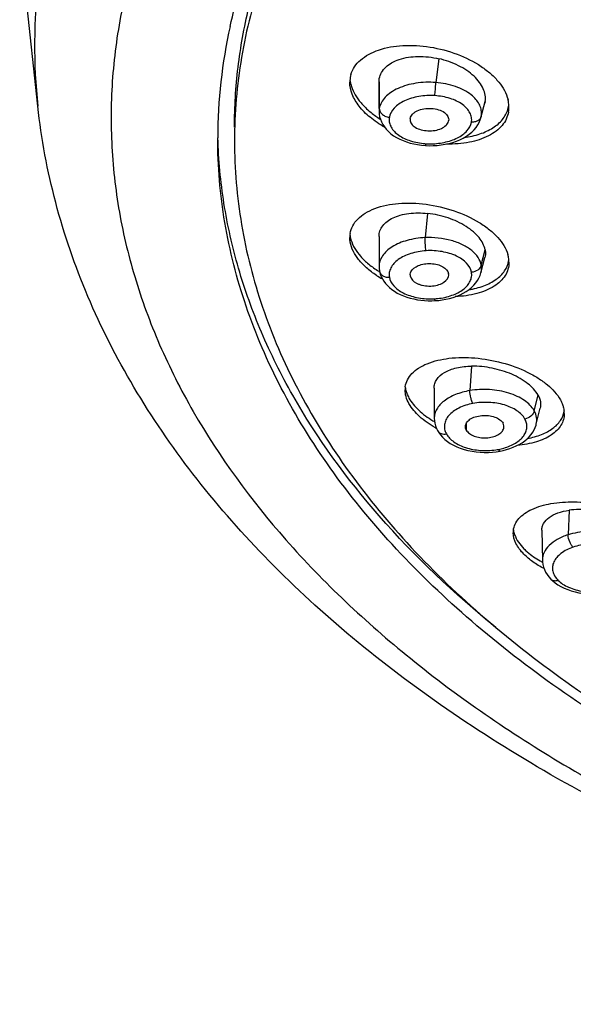
# Model space of a CAD drawing. Units: millimetres. Extents: x 2335 to 2962, y -134 to 914.
# Drawn here: x 2593 to 2609, y 841 to 870 of the extents above; entities that cross this region are included whole.
import ezdxf

# ---------------------------------------------------------------- set-up
doc = ezdxf.new("R2010")
doc.units = ezdxf.units.MM
doc.header["$LTSCALE"] = 30.734
doc.layers.add('MSBR-20', color=7, linetype='CONTINUOUS')
doc.layers.add('MSBR-21', color=7, linetype='CONTINUOUS')

msp = doc.modelspace()

# ---------------------------------------------------------------- linework, layer by layer
at = {"layer": 'MSBR-20', "color": 7, "linetype": 'Continuous'}
msp.add_line((2593.506, 867.791), (2592.965, 872.807), dxfattribs=at)
for centre, radius, start, end in [((2610.299, 869.607), 16.891, 173.1469, 186.1738), ((2614.073, 866.838), 15.207, 167.3391, 179.9618), ((2603.647, 868.507), 0.845, 176.1684, 179.9837), ((2603.621, 868.509), 0.819, 169.8144, 176.1744), ((2603.772, 868.685), 0.971, 188.2943, 193.9725), ((2603.61, 868.51), 0.808, 163.4028, 169.7869), ((2606.573, 867.755), 0.972, 8.4126, 14.1468), ((2606.736, 867.929), 0.809, 343.3736, 349.7867), ((2606.73, 867.93), 0.814, 349.8032, 354.3195), ((2606.715, 867.767), 0.83, 349.8566, 0.0184), ((2606.643, 867.765), 0.902, 2.3945, 8.3963), ((2606.679, 867.767), 0.866, 359.98, 2.3658), ((2605.308, 869.963), 3.012, 234.8802, 237.9454), ((2603.539, 863.882), 0.737, 170.8832, 177.5612), ((2603.561, 863.881), 0.759, 177.5475, 180.015), ((2603.633, 864.052), 0.832, 186.1448, 190.2226), ((2603.699, 864.064), 0.899, 190.2605, 196.1007), ((2606.647, 863.125), 0.899, 10.2609, 16.1286), ((2606.722, 863.139), 0.822, 4.0449, 10.2409), ((2606.765, 863.142), 0.78, 0.0232, 4.0178), ((2605.361, 865.427), 3.204, 236.6019, 240.2817), ((2605.329, 865.542), 3.145, 238.0366, 238.2313), ((2605.344, 865.565), 3.172, 238.2315, 238.5675), ((2605.113, 859.341), 0.664, 171.987, 180.033), ((2608.493, 858.634), 0.699, 0.0368, 5.8864), ((2606.92, 861.12), 3.161, 238.6644, 239.7713), ((2606.991, 861.077), 3.303, 240.2822, 240.8915), ((2608.266, 855.084), 0.594, 173.2085, 180.0173), ((2610.057, 856.963), 3.148, 239.7733, 241.258)]:
    msp.add_arc(centre, radius, start, end, dxfattribs=at)
for points, knots in [([(2692.225, 867.791), (2692.326, 868.728), (2692.372, 870.629), (2691.958, 873.475), (2691.066, 876.279), (2689.709, 879.012), (2687.904, 881.648), (2685.668, 884.164), (2683.026, 886.536), (2680.002, 888.744), (2676.626, 890.769), (2672.929, 892.59), (2668.946, 894.192), (2663.228, 896.04), (2655.614, 897.691), (2646.127, 898.598), (2636.518, 898.423), (2627.147, 897.174), (2619.708, 895.245), (2614.189, 893.186), (2610.386, 891.441), (2606.891, 889.487), (2602.801, 886.704), (2599.3, 883.518), (2596.614, 879.963), (2595.095, 877.261), (2594.036, 874.48), (2593.643, 872.571), (2593.529, 871.623)], [0, 0, 0, 0, 0.022641, 0.045431, 0.068773, 0.093023, 0.118466, 0.145306, 0.173669, 0.203608, 0.235111, 0.268114, 0.302506, 0.33814, 0.412359, 0.489133, 0.566567, 0.642718, 0.715742, 0.750594, 0.784106, 0.816153, 0.846653, 0.902863, 0.928784, 0.95343, 0.977058, 1, 1, 1, 1]), ([(2599.235, 870.172), (2599.408, 870.946), (2599.881, 872.496), (2600.93, 874.739), (2602.32, 876.915), (2604.668, 879.772), (2607.612, 882.343), (2610.997, 884.609), (2614.887, 886.783), (2620.323, 889.067), (2627.429, 891.048), (2635.023, 892.262), (2640.234, 892.534), (2642.865, 892.534)], [0, 0, 0, 0, 0.045498, 0.092561, 0.141679, 0.193221, 0.304322, 0.364176, 0.426804, 0.559697, 0.701287, 0.849047, 1, 1, 1, 1]), ([(2642.865, 892.151), (2640.032, 892.151), (2634.43, 891.833), (2626.313, 890.415), (2619.951, 888.459), (2615.297, 886.453), (2612.13, 884.785), (2609.257, 882.943), (2606.704, 880.945), (2604.496, 878.808), (2602.655, 876.551), (2601.2, 874.195), (2600.146, 871.761), (2599.508, 869.274), (2599.366, 867.59), (2599.366, 866.758)], [0, 0, 0, 0, 0.154515, 0.305156, 0.44836, 0.516277, 0.581324, 0.643309, 0.702135, 0.757822, 0.810524, 0.860549, 0.908364, 0.954596, 1, 1, 1, 1]), ([(2599.366, 867.174), (2599.366, 867.768), (2599.438, 868.963), (2599.761, 870.742), (2600.298, 872.503), (2601.309, 874.85), (2603.125, 877.705), (2606.04, 880.846), (2609.666, 883.71), (2613.931, 886.245), (2618.752, 888.408), (2622.198, 889.548), (2623.988, 890.051)], [0, 0, 0, 0, 0.049624, 0.099715, 0.150717, 0.203036, 0.312828, 0.431289, 0.559445, 0.697431, 0.844664, 1, 1, 1, 1]), ([(2612.875, 888.711), (2611.11, 887.863), (2607.801, 886.031), (2603.434, 882.76), (2599.942, 879.13), (2597.794, 875.802), (2596.631, 873.059), (2596.037, 871.003), (2595.711, 868.924), (2595.656, 866.837), (2595.871, 864.753), (2596.355, 862.686), (2597.105, 860.648), (2598.478, 857.936), (2600.876, 854.67), (2604.635, 851.14), (2609.242, 847.987), (2614.594, 845.276), (2620.573, 843.064), (2627.048, 841.397), (2633.875, 840.312), (2638.54, 839.994), (2640.896, 839.936)], [0, 0, 0, 0, 0.06794, 0.130807, 0.188601, 0.241839, 0.267121, 0.291736, 0.315915, 0.33991, 0.363982, 0.388389, 0.413371, 0.43914, 0.493633, 0.552894, 0.617277, 0.68665, 0.7605, 0.83803, 0.918241, 1, 1, 1, 1]), ([(2602.836, 868.741), (2602.86, 868.821), (2602.936, 868.98), (2603.12, 869.184), (2603.366, 869.351), (2603.782, 869.529), (2604.406, 869.632), (2605.205, 869.582), (2606.001, 869.371), (2606.605, 869.071), (2607.006, 868.766), (2607.307, 868.459), (2607.468, 868.181), (2607.516, 867.992)], [0, 0, 0, 0, 0.044826, 0.092569, 0.144944, 0.202689, 0.333216, 0.478356, 0.627741, 0.770063, 0.835526, 0.895896, 1, 1, 1, 1]), ([(2603.835, 867.17), (2603.684, 867.256), (2603.409, 867.44), (2603.076, 867.771), (2602.858, 868.128), (2602.802, 868.386), (2602.802, 868.507)], [0, 0, 0, 0, 0.295332, 0.561141, 0.794315, 1, 1, 1, 1]), ([(2602.83, 868.45), (2602.874, 868.27), (2603.024, 868.004), (2603.305, 867.707), (2603.48, 867.567), (2603.575, 867.5)], [0, 0, 0, 0, 0.454288, 0.716278, 1, 1, 1, 1]), ([(2640.652, 839.722), (2637.704, 839.801), (2631.888, 840.268), (2623.46, 841.896), (2615.637, 844.403), (2609.71, 847.225), (2605.512, 849.886), (2602.716, 852.021), (2600.238, 854.319), (2598.101, 856.771), (2596.327, 859.363), (2594.943, 862.078), (2593.971, 864.892), (2593.611, 866.825), (2593.506, 867.79)], [0, 0, 0, 0, 0.149324, 0.294834, 0.433846, 0.564321, 0.62603, 0.685305, 0.742218, 0.796932, 0.849704, 0.900867, 0.950821, 1, 1, 1, 1]), ([(2606.211, 866.86), (2606.37, 866.882), (2606.668, 866.947), (2607.062, 867.125), (2607.359, 867.374), (2607.478, 867.589), (2607.511, 867.698)], [0, 0, 0, 0, 0.296298, 0.559787, 0.791009, 1, 1, 1, 1]), ([(2607.532, 867.621), (2607.519, 867.549), (2607.471, 867.405), (2607.343, 867.21), (2607.161, 867.041), (2606.844, 866.845), (2606.343, 866.691), (2605.912, 866.662), (2605.684, 866.667)], [0, 0, 0, 0, 0.097981, 0.199584, 0.308497, 0.427091, 0.69517, 1, 1, 1, 1]), ([(2642.866, 841.163), (2640, 841.163), (2634.334, 841.484), (2626.123, 842.919), (2619.688, 844.897), (2614.98, 846.927), (2611.777, 848.614), (2608.87, 850.477), (2606.288, 852.498), (2604.055, 854.659), (2602.193, 856.942), (2600.721, 859.325), (2599.655, 861.787), (2599.01, 864.303), (2598.866, 866.006), (2598.866, 866.849)], [0, 0, 0, 0, 0.154515, 0.305155, 0.44836, 0.516277, 0.581324, 0.643309, 0.702135, 0.757822, 0.810525, 0.860549, 0.908364, 0.954596, 1, 1, 1, 1]), ([(2607.157, 852.257), (2605.911, 853.268), (2603.657, 855.391), (2601.416, 858.467), (2600.141, 861.021), (2599.451, 862.94), (2599.012, 864.885), (2598.889, 866.197), (2598.871, 866.849)], [0, 0, 0, 0, 0.278339, 0.534122, 0.655054, 0.772309, 0.886906, 1, 1, 1, 1]), ([(2599.366, 866.758), (2599.366, 865.925), (2599.508, 864.241), (2600.146, 861.754), (2601.2, 859.32), (2602.655, 856.964), (2604.496, 854.707), (2606.704, 852.57), (2609.257, 850.572), (2612.13, 848.73), (2615.297, 847.062), (2619.951, 845.056), (2626.314, 843.1), (2634.431, 841.682), (2640.032, 841.364), (2642.866, 841.364)], [0, 0, 0, 0, 0.045404, 0.091636, 0.139451, 0.189475, 0.242178, 0.297865, 0.356691, 0.418676, 0.483723, 0.55164, 0.694845, 0.845485, 1, 1, 1, 1]), ([(2602.811, 863.999), (2602.824, 864.079), (2602.878, 864.238), (2603.038, 864.447), (2603.265, 864.62), (2603.665, 864.809), (2604.284, 864.927), (2605.09, 864.896), (2605.908, 864.705), (2606.538, 864.421), (2606.962, 864.127), (2607.281, 863.831), (2607.457, 863.561), (2607.511, 863.374)], [0, 0, 0, 0, 0.042833, 0.088081, 0.138049, 0.193889, 0.322772, 0.469201, 0.621927, 0.76807, 0.83503, 0.896324, 1, 1, 1, 1]), ([(2602.815, 863.739), (2602.813, 863.751), (2602.805, 863.798), (2602.802, 863.846), (2602.802, 863.881)], [0, 0, 0, 0, 0.253768, 1, 1, 1, 1]), ([(2603.597, 862.752), (2603.493, 862.82), (2603.302, 862.965), (2603.003, 863.271), (2602.848, 863.551), (2602.815, 863.739)], [0, 0, 0, 0, 0.291238, 0.555769, 1, 1, 1, 1]), ([(2602.836, 863.815), (2602.888, 863.632), (2603.059, 863.367), (2603.368, 863.075), (2603.561, 862.939), (2603.665, 862.874)], [0, 0, 0, 0, 0.44771, 0.711728, 1, 1, 1, 1]), ([(2607.545, 863.142), (2607.545, 863.073), (2607.525, 862.934), (2607.436, 862.738), (2607.291, 862.564), (2607.02, 862.357), (2606.562, 862.179), (2606.161, 862.127), (2605.945, 862.119)], [0, 0, 0, 0, 0.099268, 0.199519, 0.305842, 0.42186, 0.688429, 1, 1, 1, 1]), ([(2606.344, 862.324), (2606.499, 862.35), (2606.786, 862.422), (2607.159, 862.608), (2607.428, 862.864), (2607.518, 863.081), (2607.535, 863.187)], [0, 0, 0, 0, 0.301977, 0.565534, 0.793317, 1, 1, 1, 1]), ([(2604.456, 859.434), (2604.466, 859.505), (2604.512, 859.65), (2604.653, 859.841), (2604.857, 860.003), (2605.22, 860.184), (2605.789, 860.31), (2606.546, 860.313), (2607.335, 860.174), (2607.964, 859.947), (2608.408, 859.702), (2608.762, 859.449), (2608.981, 859.215), (2609.076, 859.044)], [0, 0, 0, 0, 0.040544, 0.08348, 0.131133, 0.184704, 0.309613, 0.45367, 0.606625, 0.756087, 0.825737, 0.890177, 1, 1, 1, 1]), ([(2604.565, 858.931), (2604.529, 858.997), (2604.471, 859.129), (2604.449, 859.272), (2604.449, 859.341)], [0, 0, 0, 0, 0.522449, 1, 1, 1, 1]), ([(2604.454, 859.424), (2604.456, 859.411), (2604.463, 859.358), (2604.477, 859.306), (2604.489, 859.268)], [0, 0, 0, 0, 0.244287, 1, 1, 1, 1]), ([(2604.489, 859.268), (2604.494, 859.253), (2604.515, 859.195), (2604.542, 859.138), (2604.565, 859.097)], [0, 0, 0, 0, 0.242356, 1, 1, 1, 1]), ([(2604.565, 859.097), (2604.639, 858.965), (2604.855, 858.708), (2605.123, 858.513), (2605.276, 858.42)], [0, 0, 0, 0, 0.45788, 1, 1, 1, 1]), ([(2605.353, 858.209), (2605.183, 858.306), (2604.885, 858.511), (2604.645, 858.788), (2604.565, 858.931)], [0, 0, 0, 0, 0.544409, 1, 1, 1, 1]), ([(2609.076, 859.044), (2609.084, 859.03), (2609.113, 858.975), (2609.137, 858.917), (2609.151, 858.874)], [0, 0, 0, 0, 0.2581, 1, 1, 1, 1]), ([(2609.151, 858.874), (2609.156, 858.86), (2609.173, 858.805), (2609.184, 858.748), (2609.188, 858.705)], [0, 0, 0, 0, 0.256874, 1, 1, 1, 1]), ([(2609.192, 858.634), (2609.192, 858.574), (2609.175, 858.451), (2609.099, 858.279), (2608.974, 858.124), (2608.739, 857.935), (2608.339, 857.764), (2607.985, 857.702), (2607.793, 857.684)], [0, 0, 0, 0, 0.098261, 0.197757, 0.303447, 0.418974, 0.685539, 1, 1, 1, 1]), ([(2608.096, 857.892), (2608.24, 857.92), (2608.505, 857.992), (2608.847, 858.169), (2609.09, 858.406), (2609.17, 858.605), (2609.185, 858.702)], [0, 0, 0, 0, 0.305427, 0.569685, 0.796025, 1, 1, 1, 1]), ([(2607.676, 855.154), (2607.684, 855.217), (2607.721, 855.345), (2607.839, 855.517), (2608.012, 855.666), (2608.325, 855.84), (2608.826, 855.978), (2609.507, 856.022), (2610.242, 855.949), (2610.961, 855.764), (2611.595, 855.484), (2611.955, 855.226), (2612.097, 855.083)], [0, 0, 0, 0, 0.038278, 0.078805, 0.123799, 0.174481, 0.293515, 0.432928, 0.58428, 0.736668, 0.878534, 1, 1, 1, 1]), ([(2607.99, 854.441), (2607.94, 854.491), (2607.852, 854.593), (2607.722, 854.799), (2607.672, 854.974), (2607.672, 855.084)], [0, 0, 0, 0, 0.287663, 0.547964, 1, 1, 1, 1]), ([(2607.678, 855.165), (2607.684, 855.117), (2607.737, 854.907), (2607.872, 854.726), (2607.99, 854.607)], [0, 0, 0, 0, 0.221712, 1, 1, 1, 1]), ([(2607.99, 854.607), (2608.022, 854.574), (2608.17, 854.436), (2608.338, 854.321), (2608.472, 854.243)], [0, 0, 0, 0, 0.231348, 1, 1, 1, 1]), ([(2608.589, 854.013), (2608.474, 854.073), (2608.262, 854.201), (2608.071, 854.359), (2607.99, 854.441)], [0, 0, 0, 0, 0.528294, 1, 1, 1, 1])]:
    msp.add_open_spline(points, degree=3, knots=knots, dxfattribs=at)
at = {"layer": 'MSBR-21', "color": 7, "linetype": 'Continuous'}
for p, q in [((2605.459, 869.209), (2605.363, 868.499)), ((2603.681, 867.729), (2603.681, 868.622)), ((2603.672, 868.519), (2603.673, 867.635)), ((2606.709, 867.449), (2606.835, 867.932)), ((2606.835, 867.932), (2606.825, 867.888)), ((2605.742, 867.343), (2605.746, 867.359)), ((2606.688, 867.383), (2606.71, 867.452)), ((2606.71, 867.452), (2606.719, 867.492)), ((2604.935, 866.632), (2605.056, 866.621)), ((2605.056, 866.621), (2605.171, 866.617)), ((2605.121, 864.598), (2605.043, 863.877)), ((2603.672, 863.913), (2603.673, 863.011)), ((2606.71, 862.83), (2606.828, 863.283)), ((2606.719, 863.057), (2606.835, 863.511)), ((2603.685, 862.886), (2603.685, 862.886)), ((2605.246, 861.996), (2605.351, 862)), ((2605.351, 862), (2605.45, 862.008)), ((2606.432, 860.047), (2606.377, 859.318)), ((2605.313, 859.392), (2605.319, 858.487)), ((2608.299, 858.718), (2608.41, 859.186)), ((2608.358, 858.316), (2608.477, 858.791)), ((2606.274, 858.344), (2606.274, 858.141)), ((2605.417, 858.126), (2605.417, 858.126)), ((2607.166, 857.496), (2607.286, 857.515)), ((2607.286, 857.515), (2607.286, 857.515)), ((2609.336, 855.754), (2609.304, 855.02)), ((2608.524, 855.155), (2608.539, 854.26)), ((2608.791, 853.702), (2608.791, 853.702)), ((2608.922, 853.588), (2609.005, 853.532))]:
    msp.add_line(p, q, dxfattribs=at)
for points in [[(2603.673, 867.639), (2603.673, 867.63), (2603.678, 867.556), (2603.691, 867.48), (2603.712, 867.403), (2603.743, 867.326), (2603.782, 867.25), (2603.831, 867.177), (2603.888, 867.105), (2603.953, 867.038), (2604.027, 866.974), (2604.108, 866.914), (2604.196, 866.86), (2604.29, 866.811), (2604.39, 866.768), (2604.494, 866.729), (2604.601, 866.696), (2604.712, 866.669), (2604.823, 866.648), (2604.935, 866.632)], [(2605.171, 866.617), (2605.286, 866.619), (2605.404, 866.626), (2605.522, 866.639), (2605.639, 866.658), (2605.755, 866.683), (2605.868, 866.715), (2605.978, 866.752), (2606.083, 866.795), (2606.183, 866.845), (2606.275, 866.9), (2606.36, 866.959), (2606.436, 867.023), (2606.505, 867.091), (2606.564, 867.161), (2606.615, 867.234), (2606.656, 867.309), (2606.688, 867.383)], [(2603.673, 863.011), (2603.673, 862.999), (2603.676, 862.948), (2603.683, 862.897), (2603.685, 862.886)], [(2603.685, 862.886), (2603.692, 862.851), (2603.711, 862.783), (2603.738, 862.714), (2603.773, 862.645), (2603.815, 862.578), (2603.864, 862.513), (2603.921, 862.449), (2603.985, 862.389), (2604.056, 862.331), (2604.133, 862.277), (2604.217, 862.227), (2604.306, 862.182), (2604.401, 862.141), (2604.5, 862.105), (2604.603, 862.074), (2604.708, 862.049), (2604.815, 862.028), (2604.923, 862.012), (2605.032, 862.002), (2605.14, 861.996), (2605.246, 861.996)], [(2605.45, 862.008), (2605.558, 862.022), (2605.667, 862.042), (2605.776, 862.067), (2605.883, 862.098), (2605.987, 862.134), (2606.088, 862.177), (2606.184, 862.224), (2606.274, 862.276), (2606.357, 862.334), (2606.432, 862.396), (2606.499, 862.461), (2606.557, 862.53), (2606.607, 862.601), (2606.649, 862.674), (2606.682, 862.748), (2606.707, 862.824), (2606.71, 862.833)], [(2605.32, 858.487), (2605.323, 858.428), (2605.335, 858.348), (2605.355, 858.27), (2605.383, 858.194), (2605.417, 858.126)], [(2607.286, 857.515), (2607.375, 857.534), (2607.474, 857.56), (2607.573, 857.591), (2607.67, 857.628), (2607.764, 857.67), (2607.852, 857.716), (2607.936, 857.767), (2608.013, 857.822), (2608.084, 857.88), (2608.147, 857.942), (2608.204, 858.008), (2608.252, 858.076), (2608.293, 858.147), (2608.326, 858.22), (2608.351, 858.293), (2608.356, 858.314)], [(2605.417, 858.126), (2605.452, 858.068), (2605.504, 857.998), (2605.565, 857.931)], [(2605.565, 857.931), (2605.634, 857.866), (2605.711, 857.804), (2605.796, 857.747), (2605.889, 857.694), (2605.989, 857.645), (2606.095, 857.602), (2606.207, 857.565), (2606.323, 857.534), (2606.443, 857.51), (2606.565, 857.492), (2606.688, 857.481), (2606.81, 857.476), (2606.932, 857.477), (2607.051, 857.483), (2607.166, 857.496)], [(2608.54, 854.263), (2608.542, 854.216), (2608.553, 854.138), (2608.572, 854.061), (2608.599, 853.984), (2608.635, 853.91), (2608.679, 853.838), (2608.73, 853.769), (2608.791, 853.702)], [(2608.791, 853.702), (2608.849, 853.647), (2608.922, 853.588)], [(2609.005, 853.532), (2609.095, 853.479), (2609.192, 853.432), (2609.295, 853.389), (2609.403, 853.352), (2609.514, 853.32), (2609.629, 853.294), (2609.746, 853.275), (2609.864, 853.262), (2609.983, 853.255), (2610.102, 853.254), (2610.22, 853.258), (2610.336, 853.268), (2610.45, 853.284), (2610.561, 853.304)]]:
    msp.add_lwpolyline(points, dxfattribs=at)
for centre, radius, start, end in [((2604.203, 867.635), 0.53, 169.7943, 179.6026), ((2604.784, 867.396), 0.185, 169.7801, 180.766), ((2606.198, 867.586), 0.529, 349.7922, 356.8276), ((2605.172, 868.452), 1.778, 264.1535, 266.8626), ((2605.197, 868.522), 1.849, 266.1974, 268.8876), ((2606.202, 862.963), 0.526, 345.646, 10.2251), ((2604.783, 862.766), 0.184, 179.2273, 190.217), ((2605.211, 863.85), 1.799, 271.1902, 273.8779), ((2605.23, 863.878), 1.825, 273.2126, 275.9259), ((2606.908, 859.204), 1.669, 278.2965, 281.1218), ((2606.931, 859.191), 1.652, 280.4164, 283.3158), ((2606.935, 859.177), 1.638, 283.3123, 286.2001), ((2608.899, 853.808), 0.151, 224.6003, 226.8876)]:
    msp.add_arc(centre, radius, start, end, dxfattribs=at)
for points, knots in [([(2603.681, 868.622), (2603.693, 868.684), (2603.74, 868.809), (2603.87, 868.969), (2604.052, 869.101), (2604.371, 869.238), (2604.856, 869.3), (2605.255, 869.256), (2605.459, 869.209)], [0, 0, 0, 0, 0.092434, 0.1903, 0.298027, 0.418162, 0.693859, 1, 1, 1, 1]), ([(2606.835, 867.932), (2606.846, 867.994), (2606.847, 868.126), (2606.785, 868.322), (2606.67, 868.516), (2606.502, 868.699), (2606.288, 868.865), (2605.947, 869.06), (2605.659, 869.163), (2605.459, 869.209)], [0, 0, 0, 0, 0.091993, 0.190904, 0.300105, 0.421347, 0.554591, 0.697589, 1, 1, 1, 1]), ([(2605.363, 868.499), (2605.166, 868.515), (2604.78, 868.501), (2604.327, 868.378), (2604.029, 868.214), (2603.858, 868.072), (2603.736, 867.91), (2603.692, 867.789), (2603.681, 867.729)], [0, 0, 0, 0, 0.299, 0.57557, 0.698564, 0.80939, 0.90885, 1, 1, 1, 1]), ([(2605.332, 868.108), (2605.343, 868.166), (2605.355, 868.297), (2605.362, 868.427), (2605.363, 868.499)], [0, 0, 0, 0, 0.453208, 1, 1, 1, 1]), ([(2606.422, 868.128), (2606.285, 868.238), (2605.939, 868.41), (2605.564, 868.483), (2605.363, 868.499)], [0, 0, 0, 0, 0.466496, 1, 1, 1, 1]), ([(2605.332, 868.108), (2605.173, 868.118), (2604.863, 868.099), (2604.442, 867.981), (2604.125, 867.772), (2603.996, 867.567), (2603.98, 867.467)], [0, 0, 0, 0, 0.298822, 0.576782, 0.810405, 1, 1, 1, 1]), ([(2606.427, 867.317), (2606.436, 867.363), (2606.436, 867.461), (2606.385, 867.603), (2606.293, 867.736), (2606.104, 867.901), (2605.777, 868.045), (2605.487, 868.099), (2605.332, 868.108)], [0, 0, 0, 0, 0.093958, 0.191313, 0.297166, 0.415112, 0.689435, 1, 1, 1, 1]), ([(2606.727, 867.557), (2606.729, 867.607), (2606.72, 867.712), (2606.66, 867.863), (2606.56, 868.006), (2606.472, 868.089), (2606.422, 868.128)], [0, 0, 0, 0, 0.22597, 0.462248, 0.71851, 1, 1, 1, 1]), ([(2603.681, 867.729), (2603.681, 867.704), (2603.692, 867.651), (2603.72, 867.604), (2603.738, 867.583)], [0, 0, 0, 0, 0.466436, 1, 1, 1, 1]), ([(2604.602, 867.429), (2604.61, 867.476), (2604.653, 867.544), (2604.734, 867.612), (2604.845, 867.676), (2605.015, 867.725), (2605.232, 867.734), (2605.442, 867.7), (2605.594, 867.631), (2605.682, 867.554), (2605.726, 867.493), (2605.75, 867.426), (2605.75, 867.381), (2605.746, 867.359)], [0, 0, 0, 0, 0.098037, 0.15562, 0.21922, 0.362279, 0.516747, 0.66727, 0.799391, 0.856296, 0.907556, 0.954648, 1, 1, 1, 1]), ([(2603.738, 867.583), (2603.743, 867.577), (2603.763, 867.555), (2603.786, 867.537), (2603.804, 867.525)], [0, 0, 0, 0, 0.244282, 1, 1, 1, 1]), ([(2603.804, 867.525), (2603.818, 867.516), (2603.872, 867.486), (2603.934, 867.47), (2603.98, 867.467)], [0, 0, 0, 0, 0.259618, 1, 1, 1, 1]), ([(2603.98, 867.467), (2603.971, 867.423), (2603.97, 867.33), (2604.016, 867.194), (2604.1, 867.066), (2604.271, 866.904), (2604.575, 866.758), (2604.845, 866.699), (2604.991, 866.684)], [0, 0, 0, 0, 0.095166, 0.193358, 0.299439, 0.416804, 0.689359, 1, 1, 1, 1]), ([(2604.599, 867.394), (2604.599, 867.351), (2604.636, 867.257), (2604.757, 867.153), (2604.929, 867.082), (2605.131, 867.055), (2605.338, 867.065), (2605.525, 867.12), (2605.669, 867.21), (2605.73, 867.298), (2605.742, 867.343)], [0, 0, 0, 0, 0.092467, 0.203277, 0.33711, 0.486691, 0.639119, 0.780562, 0.901158, 1, 1, 1, 1]), ([(2606.662, 867.396), (2606.657, 867.391), (2606.634, 867.371), (2606.608, 867.355), (2606.587, 867.346)], [0, 0, 0, 0, 0.243354, 1, 1, 1, 1]), ([(2606.719, 867.492), (2606.717, 867.484), (2606.705, 867.448), (2606.682, 867.416), (2606.662, 867.396)], [0, 0, 0, 0, 0.236785, 1, 1, 1, 1]), ([(2605.161, 866.673), (2605.313, 866.67), (2605.605, 866.699), (2605.947, 866.805), (2606.168, 866.94), (2606.327, 867.083), (2606.412, 867.222), (2606.427, 867.317)], [0, 0, 0, 0, 0.299994, 0.576261, 0.698699, 0.809561, 1, 1, 1, 1]), ([(2606.587, 867.346), (2606.575, 867.34), (2606.524, 867.321), (2606.468, 867.315), (2606.427, 867.317)], [0, 0, 0, 0, 0.253964, 1, 1, 1, 1]), ([(2605.056, 866.621), (2605.058, 866.621), (2605.062, 866.627), (2605.066, 866.638), (2605.071, 866.656), (2605.073, 866.669), (2605.075, 866.677)], [0, 0, 0, 0, 0.097503, 0.302203, 0.610492, 1, 1, 1, 1]), ([(2603.673, 863.912), (2603.673, 863.968), (2603.693, 864.081), (2603.778, 864.237), (2603.913, 864.37), (2604.094, 864.477), (2604.313, 864.554), (2604.658, 864.619), (2604.934, 864.618), (2605.121, 864.598)], [0, 0, 0, 0, 0.093778, 0.189644, 0.293598, 0.409953, 0.540342, 0.683786, 1, 1, 1, 1]), ([(2606.835, 863.511), (2606.811, 863.645), (2606.697, 863.844), (2606.481, 864.061), (2606.182, 864.281), (2605.726, 864.486), (2605.327, 864.576), (2605.121, 864.598)], [0, 0, 0, 0, 0.191143, 0.305151, 0.430925, 0.708967, 1, 1, 1, 1]), ([(2605.043, 863.877), (2604.863, 863.869), (2604.523, 863.819), (2604.136, 863.663), (2603.898, 863.486), (2603.771, 863.341), (2603.691, 863.182), (2603.673, 863.069), (2603.673, 863.014)], [0, 0, 0, 0, 0.307453, 0.580995, 0.700622, 0.808516, 0.906866, 1, 1, 1, 1]), ([(2606.438, 863.49), (2606.354, 863.558), (2606.157, 863.68), (2605.694, 863.849), (2605.305, 863.888), (2605.043, 863.877)], [0, 0, 0, 0, 0.220102, 0.466381, 1, 1, 1, 1]), ([(2605.075, 863.486), (2605.064, 863.544), (2605.052, 863.675), (2605.044, 863.806), (2605.043, 863.877)], [0, 0, 0, 0, 0.453204, 1, 1, 1, 1]), ([(2605.075, 863.486), (2604.92, 863.477), (2604.694, 863.436), (2604.42, 863.331), (2604.249, 863.232), (2604.114, 863.114), (2604.021, 862.982), (2603.971, 862.84), (2603.971, 862.742), (2603.98, 862.696)], [0, 0, 0, 0, 0.310325, 0.453755, 0.585261, 0.703121, 0.80886, 0.906128, 1, 1, 1, 1]), ([(2606.427, 862.846), (2606.411, 862.946), (2606.282, 863.15), (2605.965, 863.359), (2605.544, 863.477), (2605.234, 863.497), (2605.075, 863.486)], [0, 0, 0, 0, 0.189608, 0.423247, 0.701201, 1, 1, 1, 1]), ([(2606.719, 863.057), (2606.705, 863.137), (2606.633, 863.302), (2606.51, 863.43), (2606.438, 863.49)], [0, 0, 0, 0, 0.466366, 1, 1, 1, 1]), ([(2606.835, 863.511), (2606.839, 863.492), (2606.848, 863.416), (2606.841, 863.338), (2606.827, 863.283)], [0, 0, 0, 0, 0.25689, 1, 1, 1, 1]), ([(2604.62, 862.856), (2604.662, 862.944), (2604.808, 863.045), (2605.025, 863.098), (2605.219, 863.109), (2605.408, 863.082), (2605.604, 863.008), (2605.73, 862.892), (2605.746, 862.804)], [0, 0, 0, 0, 0.221713, 0.363776, 0.514408, 0.662427, 0.796323, 1, 1, 1, 1]), ([(2606.719, 863.057), (2606.704, 862.998), (2606.619, 862.89), (2606.493, 862.85), (2606.427, 862.846)], [0, 0, 0, 0, 0.47762, 1, 1, 1, 1]), ([(2603.685, 862.886), (2603.69, 862.858), (2603.714, 862.8), (2603.786, 862.735), (2603.879, 862.699), (2603.947, 862.694), (2603.98, 862.696)], [0, 0, 0, 0, 0.22422, 0.474091, 0.740208, 1, 1, 1, 1]), ([(2603.98, 862.696), (2603.995, 862.601), (2604.08, 862.461), (2604.24, 862.318), (2604.461, 862.183), (2604.803, 862.077), (2605.096, 862.049), (2605.248, 862.052)], [0, 0, 0, 0, 0.190419, 0.301312, 0.42375, 0.700052, 1, 1, 1, 1]), ([(2604.599, 862.769), (2604.599, 862.776), (2604.601, 862.806), (2604.61, 862.836), (2604.62, 862.856)], [0, 0, 0, 0, 0.245291, 1, 1, 1, 1]), ([(2604.602, 862.734), (2604.618, 862.642), (2604.728, 862.545), (2604.868, 862.483), (2604.993, 862.446), (2605.161, 862.428), (2605.361, 862.446), (2605.576, 862.51), (2605.716, 862.627), (2605.742, 862.719)], [0, 0, 0, 0, 0.207359, 0.273852, 0.345024, 0.495784, 0.647421, 0.787559, 1, 1, 1, 1]), ([(2605.418, 862.062), (2605.564, 862.077), (2605.834, 862.137), (2606.136, 862.284), (2606.308, 862.445), (2606.392, 862.573), (2606.437, 862.709), (2606.436, 862.802), (2606.427, 862.846)], [0, 0, 0, 0, 0.31065, 0.583154, 0.700525, 0.806591, 0.904805, 1, 1, 1, 1]), ([(2605.351, 862), (2605.349, 862), (2605.344, 862.006), (2605.341, 862.016), (2605.336, 862.034), (2605.334, 862.048), (2605.332, 862.055)], [0, 0, 0, 0, 0.097668, 0.302398, 0.610622, 1, 1, 1, 1]), ([(2605.315, 859.392), (2605.315, 859.437), (2605.328, 859.528), (2605.412, 859.707), (2605.581, 859.847), (2605.792, 859.943), (2606.061, 860.022), (2606.281, 860.045), (2606.432, 860.047)], [0, 0, 0, 0, 0.095135, 0.191817, 0.409769, 0.538723, 0.680872, 1, 1, 1, 1]), ([(2608.41, 859.186), (2608.337, 859.318), (2608.093, 859.563), (2607.62, 859.832), (2607.047, 860.005), (2606.636, 860.05), (2606.432, 860.047)], [0, 0, 0, 0, 0.202148, 0.450522, 0.726188, 1, 1, 1, 1]), ([(2606.377, 859.318), (2606.231, 859.293), (2605.96, 859.22), (2605.615, 859.036), (2605.411, 858.822), (2605.331, 858.632), (2605.319, 858.536), (2605.319, 858.49)], [0, 0, 0, 0, 0.307262, 0.576573, 0.802511, 0.903275, 1, 1, 1, 1]), ([(2608.299, 858.718), (2608.23, 858.841), (2608.062, 859.002), (2607.789, 859.156), (2607.445, 859.287), (2606.966, 859.369), (2606.571, 859.351), (2606.377, 859.318)], [0, 0, 0, 0, 0.199345, 0.316797, 0.444497, 0.719808, 1, 1, 1, 1]), ([(2606.469, 858.934), (2606.456, 858.957), (2606.432, 859.013), (2606.396, 859.14), (2606.379, 859.246), (2606.377, 859.318)], [0, 0, 0, 0, 0.196786, 0.460411, 1, 1, 1, 1]), ([(2608.41, 859.186), (2608.445, 859.124), (2608.495, 858.994), (2608.491, 858.854), (2608.476, 858.791)], [0, 0, 0, 0, 0.525377, 1, 1, 1, 1]), ([(2606.469, 858.934), (2606.325, 858.908), (2606.119, 858.842), (2605.885, 858.704), (2605.751, 858.586), (2605.661, 858.452), (2605.617, 858.309), (2605.62, 858.162), (2605.655, 858.071), (2605.679, 858.028)], [0, 0, 0, 0, 0.313735, 0.45352, 0.579308, 0.691584, 0.794837, 0.89528, 1, 1, 1, 1]), ([(2608.02, 858.472), (2607.966, 858.572), (2607.772, 858.749), (2607.396, 858.915), (2606.943, 858.982), (2606.625, 858.965), (2606.469, 858.934)], [0, 0, 0, 0, 0.199659, 0.443272, 0.718937, 1, 1, 1, 1]), ([(2606.247, 858.243), (2606.248, 858.284), (2606.277, 858.373), (2606.387, 858.476), (2606.545, 858.545), (2606.733, 858.581), (2606.931, 858.582), (2607.116, 858.54), (2607.268, 858.465), (2607.346, 858.39), (2607.368, 858.349)], [0, 0, 0, 0, 0.090574, 0.197576, 0.32717, 0.472603, 0.623358, 0.767243, 0.894274, 1, 1, 1, 1]), ([(2608.299, 858.718), (2608.284, 858.657), (2608.206, 858.543), (2608.085, 858.484), (2608.02, 858.472)], [0, 0, 0, 0, 0.486964, 1, 1, 1, 1]), ([(2608.358, 858.316), (2608.374, 858.381), (2608.382, 858.523), (2608.333, 858.656), (2608.299, 858.718)], [0, 0, 0, 0, 0.489552, 1, 1, 1, 1]), ([(2607.389, 858.196), (2607.395, 858.221), (2607.399, 858.275), (2607.381, 858.325), (2607.368, 858.349)], [0, 0, 0, 0, 0.49193, 1, 1, 1, 1]), ([(2607.392, 857.604), (2607.514, 857.64), (2607.687, 857.712), (2607.879, 857.849), (2607.985, 857.962), (2608.054, 858.087), (2608.083, 858.218), (2608.075, 858.351), (2608.042, 858.433), (2608.02, 858.472)], [0, 0, 0, 0, 0.309386, 0.446604, 0.570403, 0.682576, 0.787859, 0.891605, 1, 1, 1, 1]), ([(2605.417, 858.126), (2605.429, 858.106), (2605.46, 858.068), (2605.549, 858.021), (2605.629, 858.019), (2605.679, 858.028)], [0, 0, 0, 0, 0.234419, 0.484218, 1, 1, 1, 1]), ([(2605.679, 858.028), (2605.73, 857.933), (2605.912, 857.764), (2606.265, 857.598), (2606.694, 857.523), (2606.998, 857.53), (2607.149, 857.552)], [0, 0, 0, 0, 0.199667, 0.441733, 0.71642, 1, 1, 1, 1]), ([(2606.274, 858.141), (2606.27, 858.149), (2606.254, 858.181), (2606.247, 858.217), (2606.247, 858.243)], [0, 0, 0, 0, 0.260047, 1, 1, 1, 1]), ([(2606.274, 858.141), (2606.296, 858.102), (2606.367, 858.03), (2606.508, 857.957), (2606.681, 857.913), (2606.869, 857.905), (2607.051, 857.933), (2607.211, 857.99), (2607.332, 858.077), (2607.379, 858.157), (2607.389, 858.196)], [0, 0, 0, 0, 0.103434, 0.22689, 0.366743, 0.514766, 0.659897, 0.792987, 0.905906, 1, 1, 1, 1]), ([(2607.286, 857.515), (2607.276, 857.513), (2607.251, 857.53), (2607.238, 857.552), (2607.23, 857.566)], [0, 0, 0, 0, 0.382204, 1, 1, 1, 1]), ([(2608.525, 855.155), (2608.524, 855.191), (2608.532, 855.263), (2608.589, 855.406), (2608.746, 855.562), (2609.012, 855.69), (2609.222, 855.738), (2609.336, 855.754)], [0, 0, 0, 0, 0.09789, 0.196827, 0.41595, 0.682573, 1, 1, 1, 1]), ([(2611.491, 855.147), (2611.435, 855.203), (2611.305, 855.311), (2610.992, 855.5), (2610.528, 855.68), (2609.935, 855.784), (2609.529, 855.782), (2609.336, 855.754)], [0, 0, 0, 0, 0.10332, 0.218876, 0.475876, 0.746227, 1, 1, 1, 1]), ([(2611.389, 854.666), (2611.279, 854.778), (2610.979, 854.964), (2610.454, 855.113), (2609.875, 855.143), (2609.487, 855.077), (2609.304, 855.02)], [0, 0, 0, 0, 0.214973, 0.468431, 0.739145, 1, 1, 1, 1]), ([(2609.304, 855.02), (2609.194, 854.985), (2608.992, 854.902), (2608.742, 854.724), (2608.577, 854.508), (2608.538, 854.341), (2608.539, 854.263)], [0, 0, 0, 0, 0.302843, 0.567829, 0.795571, 1, 1, 1, 1]), ([(2609.454, 854.651), (2609.434, 854.671), (2609.396, 854.723), (2609.336, 854.843), (2609.309, 854.949), (2609.304, 855.02)], [0, 0, 0, 0, 0.207526, 0.472612, 1, 1, 1, 1]), ([(2611.135, 854.387), (2611.093, 854.431), (2610.992, 854.51), (2610.746, 854.64), (2610.38, 854.743), (2609.913, 854.756), (2609.6, 854.702), (2609.454, 854.651)], [0, 0, 0, 0, 0.102251, 0.215727, 0.468062, 0.73851, 1, 1, 1, 1]), ([(2609.454, 854.651), (2609.326, 854.609), (2609.148, 854.521), (2608.965, 854.355), (2608.875, 854.222), (2608.834, 854.077), (2608.845, 853.931), (2608.901, 853.789), (2608.966, 853.707), (2609.004, 853.669)], [0, 0, 0, 0, 0.303824, 0.435341, 0.553331, 0.661599, 0.767535, 0.878176, 1, 1, 1, 1]), ([(2608.795, 853.697), (2608.821, 853.674), (2608.894, 853.644), (2608.968, 853.657), (2609.004, 853.669)], [0, 0, 0, 0, 0.480268, 1, 1, 1, 1]), ([(2609.004, 853.669), (2609.046, 853.626), (2609.147, 853.546), (2609.393, 853.417), (2609.76, 853.313), (2610.226, 853.3), (2610.54, 853.355), (2610.686, 853.405)], [0, 0, 0, 0, 0.102252, 0.215728, 0.46806, 0.738509, 1, 1, 1, 1])]:
    msp.add_open_spline(points, degree=3, knots=knots, dxfattribs=at)
for points in [[(2603.673, 868.519), (2603.672, 868.554), (2603.675, 868.588), (2603.681, 868.622)], [(2605.742, 862.719), (2605.749, 862.746), (2605.751, 862.776), (2605.746, 862.804)]]:
    msp.add_open_spline(points, degree=3, dxfattribs=at)

doc.saveas('drawing.dxf')
